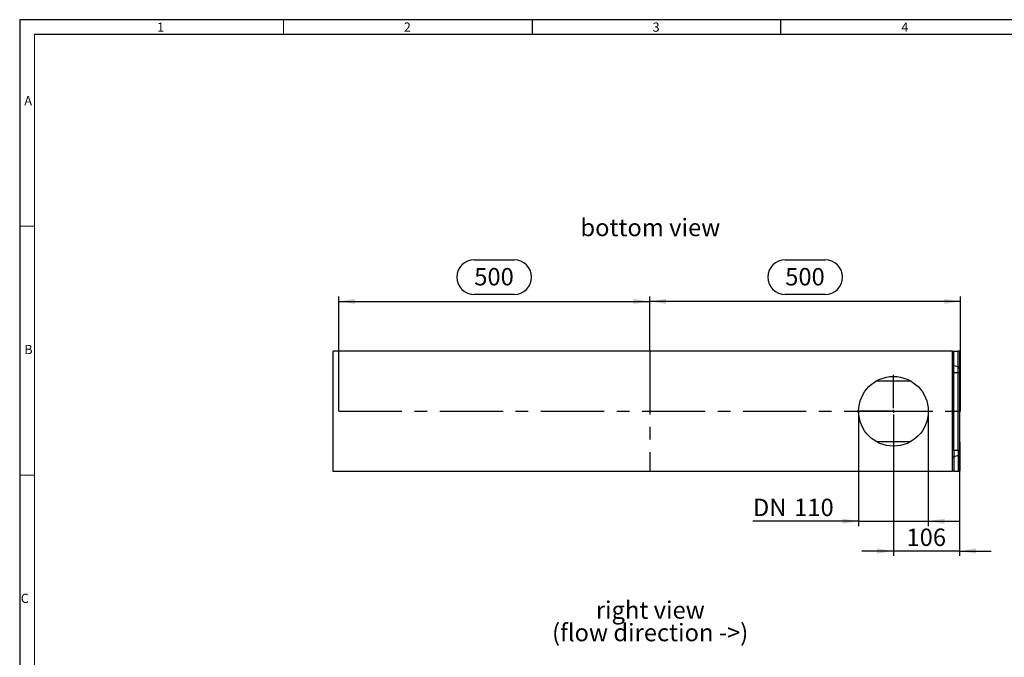
# Model space of a CAD drawing. Units: millimetres. Extents: x 56 to 3304, y 56 to 2320.
# Drawn here: x 56 to 1639, y 1295 to 2320 of the extents above; entities that cross this region are included whole.
import ezdxf

# ---------------------------------------------------------------- set-up
doc = ezdxf.new("R2010")
doc.units = ezdxf.units.MM
doc.header["$LTSCALE"] = 8
doc.linetypes.add('CENTERX2', pattern=[20.32, 12.7, -2.54, 2.54, -2.54])
for name, color, linetype in [('HAURATON_CENTERLINE', 60, 'CENTERX2'), ('HAURATON_DIMENSIONING', 1, 'Continuous'), ('HAURATON_FRAME_LOGO', 1, 'Continuous'), ('HAURATON_TEXT', 40, 'Continuous')]:
    doc.layers.add(name, color=color, linetype=linetype)
doc.layers.add('HAURATON_PRODUCT_CONTOUR', color=7, linetype='Continuous', lineweight=25)
doc.styles.add('SLDTEXTSTYLE1', font='GOTHIC.TTF', dxfattribs={"width": 0.913})
doc.styles.add('SLDTEXTSTYLE2', font='ARIAL.TTF', dxfattribs={"width": 0.948})
doc.dimstyles.new('SLDDIMSTYLE0', dxfattribs={"dimtxt": 28, "dimasz": 26.416, "dimexe": 0, "dimexo": 0.0625, "dimgap": 7, "dimtad": 1, "dimdec": 1, "dimrnd": 1e-09, "dimzin": 12, "dimdsep": 46, "dimtxsty": 'SLDTEXTSTYLE2', "dimsah": 1, "dimcen": 0.09, "dimadec": 0, "dimazin": 3, "dimtfac": 1, "dimtdec": 1, "dimtofl": 0, "dimtmove": 0, "dimatfit": 3, "dimfxl": 1, "dimfrac": 2, "dimtolj": 1, "dimtzin": 12, "dimarcsym": 0})
doc.dimstyles.new('SLDDIMSTYLE1', dxfattribs={"dimtxt": 28, "dimasz": 26.416, "dimexe": 0, "dimexo": 0.0625, "dimgap": 7, "dimtad": 1, "dimdec": 1, "dimrnd": 1e-09, "dimzin": 12, "dimdsep": 46, "dimtxsty": 'SLDTEXTSTYLE2', "dimsah": 1, "dimcen": 0.09, "dimadec": 0, "dimazin": 3, "dimtfac": 1, "dimtdec": 1, "dimtmove": 0, "dimatfit": 0, "dimfxl": 1, "dimfrac": 2, "dimtolj": 1, "dimtzin": 12, "dimarcsym": 0})

# ---------------------------------------------------------------- blocks, each defined once
blk = doc.blocks.new('SW_NOTE_4')
at = {"layer": 'HAURATON_TEXT', "color": 0, "char_height": 28, "attachment_point": 2, "style": 'SLDTEXTSTYLE2'}
for s, insert in [('right view', (82.2, 36.1)), ('(flow direction ->)', (82, -0.1))]:
    blk.add_mtext(s, dxfattribs=dict(at, insert=insert))
blk = doc.blocks.new('_D_5')
at = {"layer": 'HAURATON_DIMENSIONING'}
for p, q in [((1286.9, 1934.1), (1351.1, 1934.1)), ((1069, 1787.1), (1069, 1875.1)), ((1351.1, 1878.3), (1286.9, 1878.3)), ((1569, 1690.5), (1569, 1875.1)), ((1569, 1867.1), (1069, 1867.1))]:
    blk.add_line(p, q, dxfattribs=at)
for centre, start, end in [((1286.9, 1906.2), 90, 270), ((1351.1, 1906.2), 270, 90)]:
    blk.add_arc(centre, 27.9, start, end, dxfattribs=at)
for points in [[(1069, 1867.1), (1095.4, 1863.1), (1095.4, 1871.2)], [(1569, 1867.1), (1542.6, 1871.2), (1542.6, 1863.1)]]:
    blk.add_solid(points, dxfattribs=at)
at = {"layer": 'HAURATON_DIMENSIONING', "insert": (1286.9, 1920.8), "char_height": 28, "attachment_point": 1, "style": 'SLDTEXTSTYLE2'}
blk.add_mtext('500', dxfattribs=at)
blk = doc.blocks.new('_D_6')
at = {"layer": 'HAURATON_DIMENSIONING'}
for p, q in [((786.9, 1934.1), (851.1, 1934.1)), ((569, 1690.5), (569, 1875.1)), ((851.1, 1878.3), (786.9, 1878.3)), ((1069, 1787.1), (1069, 1875.1)), ((569, 1867.1), (1069, 1867.1))]:
    blk.add_line(p, q, dxfattribs=at)
for centre, start, end in [((786.9, 1906.2), 90, 270), ((851.1, 1906.2), 270, 90)]:
    blk.add_arc(centre, 27.9, start, end, dxfattribs=at)
for points in [[(569, 1867.1), (595.4, 1863.1), (595.4, 1871.2)], [(1069, 1867.1), (1042.6, 1871.2), (1042.6, 1863.1)]]:
    blk.add_solid(points, dxfattribs=at)
at = {"layer": 'HAURATON_DIMENSIONING', "insert": (786.9, 1920.8), "char_height": 28, "attachment_point": 1, "style": 'SLDTEXTSTYLE2'}
blk.add_mtext('500', dxfattribs=at)
blk = doc.blocks.new('_D_7')
at = {"layer": 'HAURATON_DIMENSIONING'}
for p, q in [((1405, 1690.5), (1405, 1505.8)), ((1517, 1690.5), (1517, 1505.8)), ((1405, 1513.8), (1235, 1513.8)), ((1405, 1513.8), (1517, 1513.8)), ((1517, 1513.8), (1567.8, 1513.8))]:
    blk.add_line(p, q, dxfattribs=at)
for points in [[(1405, 1513.8), (1378.6, 1517.9), (1378.6, 1509.7)], [(1517, 1513.8), (1543.4, 1509.7), (1543.4, 1517.9)]]:
    blk.add_solid(points, dxfattribs=at)
at = {"layer": 'HAURATON_DIMENSIONING', "char_height": 28, "attachment_point": 1, "style": 'SLDTEXTSTYLE2'}
for s, insert in [('DN ', (1235, 1549.9)), ('110', (1301.3, 1549.9))]:
    blk.add_mtext(s, dxfattribs=dict(at, insert=insert))
blk = doc.blocks.new('_D_8')
at = {"layer": 'HAURATON_DIMENSIONING'}
for p, q in [((1461, 1632), (1461, 1457.8)), ((1567, 1594.1), (1567, 1457.8)), ((1461, 1465.8), (1410.2, 1465.8)), ((1567, 1465.8), (1461, 1465.8)), ((1567, 1465.8), (1617.8, 1465.8))]:
    blk.add_line(p, q, dxfattribs=at)
for points in [[(1461, 1465.8), (1434.6, 1469.9), (1434.6, 1461.7)], [(1567, 1465.8), (1593.4, 1461.7), (1593.4, 1469.9)]]:
    blk.add_solid(points, dxfattribs=at)
at = {"layer": 'HAURATON_DIMENSIONING', "insert": (1481.9, 1501.9), "char_height": 28, "attachment_point": 1, "style": 'SLDTEXTSTYLE2'}
blk.add_mtext('106', dxfattribs=at)
blk = doc.blocks.new('SW_CENTERMARKSYMBOL_1')
at = {"layer": 'HAURATON_CENTERLINE', "color": 0}
for p, q in [((0, 5), (0, 58.5)), ((-5, 0), (-58.5, 0)), ((0, 0), (-2.5, 0)), ((0, 0), (0, 2.5)), ((0, 0), (0, -2.5)), ((0, 0), (2.5, 0)), ((5, 0), (58.5, 0)), ((0, -5), (0, -58.5))]:
    blk.add_line(p, q, dxfattribs=at)

msp = doc.modelspace()

# ---------------------------------------------------------------- linework, layer by layer
at = {"layer": 'HAURATON_CENTERLINE'}
for p, q in [((1068.97, 1787.13), (1068.97, 1593.79)), ((568.97, 1690.46), (1568.97, 1690.46))]:
    msp.add_line(p, q, dxfattribs=at)
at = {"layer": 'HAURATON_FRAME_LOGO'}
for p, q in [((3304, 2320), (56, 2320)), ((56, 2320), (56, 56)), ((880, 2320), (880, 2296)), ((1280, 2296), (1280, 2320)), ((3280, 2296), (80, 2296))]:
    msp.add_line(p, q, dxfattribs=at)
at = {"layer": 'HAURATON_FRAME_LOGO', "lineweight": 18}
for p, q in [((480, 2296), (480, 2320)), ((80, 2296), (80, 80)), ((80, 1988), (56, 1988)), ((56, 1588), (80, 1588))]:
    msp.add_line(p, q, dxfattribs=at)
at = {"layer": 'HAURATON_PRODUCT_CONTOUR'}
for p, q in [((559.97, 1593.79), (559.97, 1787.13)), ((1555.97, 1787.13), (559.97, 1787.13)), ((1555.97, 1593.79), (1555.97, 1787.13)), ((1557.97, 1786.91), (1564.97, 1786.88)), ((1557.97, 1763.72), (1557.97, 1786.91)), ((1564.97, 1761.7), (1564.97, 1786.88)), ((1566.97, 1786.85), (1566.97, 1759.97)), ((1567.97, 1785.95), (1567.97, 1739.98)), ((1557.97, 1752.8), (1557.97, 1763.72)), ((1564.97, 1761.7), (1557.97, 1763.72)), ((1564.97, 1752.8), (1564.97, 1761.7)), ((1566.97, 1759.97), (1566.97, 1752.8)), ((1557.97, 1752.8), (1555.97, 1752.8)), ((1557.97, 1628.13), (1557.97, 1752.8)), ((1557.97, 1752.8), (1564.97, 1752.8)), ((1564.97, 1628.13), (1564.97, 1752.8)), ((1564.97, 1752.8), (1566.97, 1752.8)), ((1566.97, 1752.8), (1566.97, 1628.13)), ((1434.05, 1739.57), (1487.9, 1739.57)), ((1487.9, 1641.36), (1434.05, 1641.36)), ((1567.97, 1594.98), (1567.97, 1640.95)), ((1557.97, 1628.13), (1555.97, 1628.13)), ((1557.97, 1628.13), (1557.97, 1617.2)), ((1557.97, 1628.13), (1564.97, 1628.13)), ((1564.97, 1619.22), (1557.97, 1617.2)), ((1557.97, 1617.2), (1557.97, 1594.02)), ((1564.97, 1628.13), (1564.97, 1619.22)), ((1564.97, 1628.13), (1566.97, 1628.13)), ((1564.97, 1619.22), (1564.97, 1594.05)), ((1566.97, 1620.96), (1566.97, 1628.13)), ((1566.97, 1594.08), (1566.97, 1620.96)), ((1555.97, 1593.79), (559.97, 1593.79)), ((1557.97, 1594.02), (1564.97, 1594.05))]:
    msp.add_line(p, q, dxfattribs=at)
msp.add_circle((1460.97, 1690.46), 56, dxfattribs=at)
for centre, start, end in [((1558.21, 1766.02), 194.18097, 264.03224), ((1564.73, 1759.4), 14.18097, 84.03224), ((1558.21, 1614.91), 95.96776, 165.81903), ((1564.73, 1621.52), 275.96776, 345.81903)]:
    msp.add_arc(centre, 2.31, start, end, dxfattribs=at)
for centre, ratio, start_param, end_param in [((1559.97, 1786.94), 0.0080291, 3.1415927, 4.1887902), ((1562.97, 1786.85), 0.0080291, 0, 1.0471976), ((1563.97, 1785.95), 0.0069814, 0, 0.7227342), ((1563.97, 1739.98), 0.0069814, 5.5604511, 6.2831853), ((1563.97, 1640.95), 0.0069814, 0, 0.7227342), ((1559.97, 1593.99), 0.0080291, 2.0943951, 3.1415927), ((1562.97, 1594.08), 0.0080291, 5.2359878, 6.2831853), ((1563.97, 1594.98), 0.0069814, 5.5604511, 6.2831853)]:
    msp.add_ellipse(centre, major_axis=(4, 0), ratio=ratio, start_param=start_param, end_param=end_param, dxfattribs=at)

# ---------------------------------------------------------------- block references
at = {"layer": 'HAURATON_CENTERLINE'}
msp.add_blockref('SW_CENTERMARKSYMBOL_1', (1460.97, 1690.46), dxfattribs=at)
at = {"layer": 'HAURATON_TEXT'}
msp.add_blockref('SW_NOTE_4', (987.74, 1348.84), dxfattribs=at)

# ---------------------------------------------------------------- texts
at = {"layer": 'HAURATON_FRAME_LOGO', "char_height": 14.82, "attachment_point": 1, "style": 'SLDTEXTSTYLE1'}
for s, insert in [('1', (277.05, 2315.48)), ('2', (673.72, 2315.48)), ('3', (1073.72, 2315.48)), ('4', (1473.72, 2315.48)), ('A', (63.43, 2197.17)), ('B', (63.43, 1797.17)), ('C', (57.79, 1397.17))]:
    msp.add_mtext(s, dxfattribs=dict(at, insert=insert))
at = {"layer": 'HAURATON_TEXT', "insert": (1070.03, 1999.96), "char_height": 28, "attachment_point": 2, "style": 'SLDTEXTSTYLE2'}
msp.add_mtext('bottom view', dxfattribs=at)

# ---------------------------------------------------------------- dimensions: what is measured, and where the dimension line sits
at = {"layer": 'HAURATON_DIMENSIONING'}
for base, p1, p2, dimstyle, picture, middle in [((1068.97, 1867.13), (568.97, 1690.46), (1068.97, 1787.13), 'SLDDIMSTYLE0', '_D_6', (818.97, 1867.13)), ((1068.97, 1867.13), (1568.97, 1690.46), (1068.97, 1787.13), 'SLDDIMSTYLE0', '_D_5', (1318.97, 1867.13)), ((1460.97, 1465.79), (1566.97, 1594.08), (1460.97, 1631.96), 'SLDDIMSTYLE1', '_D_8', (1513.97, 1465.79))]:
    dim = msp.add_linear_dim(base=base, p1=p1, p2=p2, dimstyle=dimstyle, dxfattribs=at)
    dim.commit()
    dim.dimension.update_dxf_attribs({"geometry": picture, "text_midpoint": middle, "dimtype": 160})
dim = msp.add_linear_dim(base=(1516.97, 1513.79), p1=(1404.97, 1690.46), p2=(1516.97, 1690.46), text='DN <>', dimstyle='SLDDIMSTYLE1', dxfattribs=at)
dim.commit()
dim.dimension.update_dxf_attribs({"geometry": '_D_7', "text_midpoint": (1300.22, 1513.79), "dimtype": 160})

doc.saveas('drawing.dxf')
